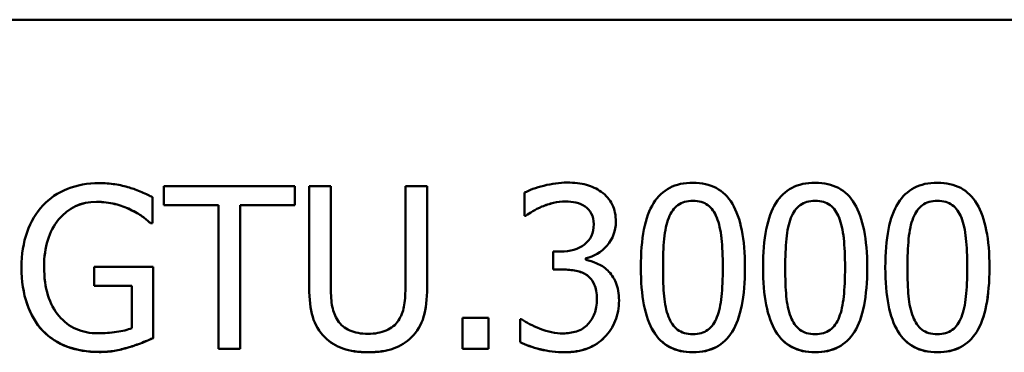
# Model space of a CAD drawing. Units: millimetres. Extents: x 438 to 8442, y 711 to 7284.
# Drawn here: x 2668 to 2698, y 3425 to 3435 of the extents above; entities that cross this region are included whole.
import ezdxf

# ---------------------------------------------------------------- set-up
doc = ezdxf.new("R2010")
doc.units = ezdxf.units.MM
doc.header["$LTSCALE"] = 43
doc.layers.add('Видимый контур (ГОСТ)', color=7, linetype='Continuous', lineweight=50)

msp = doc.modelspace()

# ---------------------------------------------------------------- linework, layer by layer
at = {"layer": 'Видимый контур (ГОСТ)'}
for p, q in [((2579.27, 3435.021), (3789.27, 3435.021)), ((2579.27, 3435.021), (3789.27, 3435.021)), ((2672.123, 3429.916), (2676.143, 3429.916)), ((2672.123, 3429.916), (2672.123, 3429.324)), ((2676.143, 3429.324), (2676.143, 3429.916)), ((2676.589, 3429.916), (2677.253, 3429.916)), ((2676.589, 3429.916), (2676.589, 3426.796)), ((2677.253, 3426.796), (2677.253, 3429.916)), ((2679.542, 3429.916), (2680.207, 3429.916)), ((2679.542, 3429.916), (2679.542, 3426.78)), ((2680.207, 3426.796), (2680.207, 3429.916)), ((2671.779, 3428.773), (2671.779, 3429.575)), ((2683.197, 3429.713), (2683.197, 3429.004)), ((2671.09, 3429.196), (2671.09, 3429.194)), ((2673.801, 3429.325), (2672.123, 3429.325)), ((2673.801, 3429.324), (2672.123, 3429.324)), ((2673.801, 3429.325), (2673.801, 3429.324)), ((2673.801, 3429.324), (2673.801, 3424.916)), ((2676.143, 3429.325), (2674.465, 3429.325)), ((2674.465, 3429.325), (2674.465, 3429.324)), ((2674.465, 3424.916), (2674.465, 3429.324)), ((2676.143, 3429.324), (2674.465, 3429.324)), ((2683.732, 3429.285), (2683.732, 3429.283)), ((2683.238, 3429.005), (2683.197, 3429.005)), ((2683.238, 3429.004), (2683.197, 3429.004)), ((2683.238, 3429.005), (2683.238, 3429.004)), ((2671.779, 3428.775), (2671.722, 3428.775)), ((2671.722, 3428.775), (2671.722, 3428.773)), ((2671.779, 3428.773), (2671.722, 3428.773)), ((2685.32, 3428.746), (2685.32, 3428.745)), ((2684.081, 3427.906), (2684.303, 3427.906)), ((2684.081, 3427.906), (2684.081, 3427.351)), ((2685.077, 3427.697), (2685.077, 3427.695)), ((2685.077, 3427.647), (2685.077, 3427.695)), ((2668.452, 3427.442), (2668.452, 3427.44)), ((2669.984, 3427.432), (2671.799, 3427.432)), ((2669.984, 3427.432), (2669.984, 3426.849)), ((2671.799, 3425.249), (2671.799, 3427.432)), ((2684.364, 3427.353), (2684.081, 3427.353)), ((2684.364, 3427.351), (2684.081, 3427.351)), ((2687.448, 3427.414), (2687.448, 3427.412)), ((2689.283, 3427.418), (2689.283, 3427.416)), ((2691.2, 3427.414), (2691.2, 3427.412)), ((2693.035, 3427.418), (2693.035, 3427.416)), ((2694.952, 3427.414), (2694.952, 3427.412)), ((2696.787, 3427.418), (2696.787, 3427.416)), ((2671.143, 3426.851), (2669.984, 3426.851)), ((2671.143, 3426.849), (2669.984, 3426.849)), ((2671.143, 3426.851), (2671.143, 3426.849)), ((2671.143, 3426.849), (2671.143, 3425.556)), ((2685.418, 3426.45), (2685.418, 3426.448)), ((2681.289, 3425.872), (2682.091, 3425.872)), ((2681.289, 3425.872), (2681.289, 3424.916)), ((2682.091, 3424.916), (2682.091, 3425.872)), ((2683.059, 3425.828), (2683.108, 3425.828)), ((2683.059, 3425.828), (2683.059, 3425.119)), ((2679.729, 3425.275), (2679.729, 3425.273)), ((2674.465, 3424.919), (2673.801, 3424.919)), ((2674.465, 3424.916), (2673.801, 3424.916)), ((2682.091, 3424.919), (2681.289, 3424.919)), ((2682.091, 3424.916), (2681.289, 3424.916))]:
    msp.add_line(p, q, dxfattribs=at)
for points, knots in [([(2668.416, 3429.32), (2668.619, 3429.539), (2668.868, 3429.708), (2669.166, 3429.826), (2669.463, 3429.945), (2669.788, 3430.005), (2670.142, 3430.005)], [0, 0, 0, 0, 1, 1, 1, 2, 2, 2, 2]), ([(2670.142, 3430.005), (2670.312, 3430.005), (2670.474, 3429.992), (2670.628, 3429.968), (2670.782, 3429.944), (2670.93, 3429.91), (2671.07, 3429.867)], [0, 0, 0, 0, 1, 1, 1, 2, 2, 2, 2]), ([(2671.07, 3429.867), (2671.183, 3429.834), (2671.309, 3429.789), (2671.447, 3429.729), (2671.585, 3429.67), (2671.695, 3429.618), (2671.779, 3429.575)], [0, 0, 0, 0, 1, 1, 1, 2, 2, 2, 2]), ([(2683.197, 3429.713), (2683.343, 3429.791), (2683.541, 3429.862), (2683.791, 3429.926), (2684.041, 3429.989), (2684.278, 3430.021), (2684.502, 3430.021)], [0, 0, 0, 0, 1, 1, 1, 2, 2, 2, 2]), ([(2684.502, 3430.021), (2684.729, 3430.021), (2684.927, 3429.998), (2685.096, 3429.952), (2685.264, 3429.906), (2685.418, 3429.834), (2685.555, 3429.737)], [0, 0, 0, 0, 1, 1, 1, 2, 2, 2, 2]), ([(2686.767, 3427.412), (2686.767, 3428.314), (2686.897, 3428.974), (2687.158, 3429.391), (2687.419, 3429.808), (2687.822, 3430.017), (2688.367, 3430.017)], [0, 0, 0, 0, 1, 1, 1, 2, 2, 2, 2]), ([(2688.367, 3430.017), (2688.916, 3430.017), (2689.319, 3429.801), (2689.577, 3429.369), (2689.835, 3428.936), (2689.964, 3428.285), (2689.964, 3427.416)], [0, 0, 0, 0, 1, 1, 1, 2, 2, 2, 2]), ([(2690.519, 3427.412), (2690.519, 3428.314), (2690.649, 3428.974), (2690.91, 3429.391), (2691.171, 3429.808), (2691.574, 3430.017), (2692.119, 3430.017)], [0, 0, 0, 0, 1, 1, 1, 2, 2, 2, 2]), ([(2692.119, 3430.017), (2692.668, 3430.017), (2693.071, 3429.801), (2693.329, 3429.369), (2693.587, 3428.936), (2693.716, 3428.285), (2693.716, 3427.416)], [0, 0, 0, 0, 1, 1, 1, 2, 2, 2, 2]), ([(2694.271, 3427.412), (2694.271, 3428.314), (2694.401, 3428.974), (2694.662, 3429.391), (2694.923, 3429.808), (2695.326, 3430.017), (2695.871, 3430.017)], [0, 0, 0, 0, 1, 1, 1, 2, 2, 2, 2]), ([(2695.871, 3430.017), (2696.42, 3430.017), (2696.823, 3429.801), (2697.081, 3429.369), (2697.339, 3428.936), (2697.468, 3428.285), (2697.468, 3427.416)], [0, 0, 0, 0, 1, 1, 1, 2, 2, 2, 2]), ([(2685.555, 3429.737), (2685.701, 3429.632), (2685.812, 3429.503), (2685.888, 3429.35), (2685.963, 3429.198), (2686.001, 3429.019), (2686.001, 3428.814)], [0, 0, 0, 0, 1, 1, 1, 2, 2, 2, 2]), ([(2688.367, 3429.463), (2688.181, 3429.463), (2688.028, 3429.419), (2687.908, 3429.332), (2687.787, 3429.244), (2687.692, 3429.112), (2687.622, 3428.937)], [0, 0, 0, 0, 1, 1, 1, 2, 2, 2, 2]), ([(2688.367, 3429.462), (2688.181, 3429.462), (2688.028, 3429.418), (2687.908, 3429.33), (2687.787, 3429.242), (2687.692, 3429.111), (2687.622, 3428.935)], [0, 0, 0, 0, 1, 1, 1, 2, 2, 2, 2]), ([(2689.101, 3428.945), (2689.033, 3429.115), (2688.941, 3429.244), (2688.823, 3429.332), (2688.706, 3429.419), (2688.554, 3429.463), (2688.367, 3429.463)], [0, 0, 0, 0, 1, 1, 1, 2, 2, 2, 2]), ([(2689.101, 3428.943), (2689.033, 3429.113), (2688.941, 3429.242), (2688.823, 3429.33), (2688.706, 3429.418), (2688.554, 3429.462), (2688.367, 3429.462)], [0, 0, 0, 0, 1, 1, 1, 2, 2, 2, 2]), ([(2692.119, 3429.463), (2691.933, 3429.463), (2691.78, 3429.419), (2691.66, 3429.332), (2691.539, 3429.244), (2691.444, 3429.112), (2691.374, 3428.937)], [0, 0, 0, 0, 1, 1, 1, 2, 2, 2, 2]), ([(2692.119, 3429.462), (2691.933, 3429.462), (2691.78, 3429.418), (2691.66, 3429.33), (2691.539, 3429.242), (2691.444, 3429.111), (2691.374, 3428.935)], [0, 0, 0, 0, 1, 1, 1, 2, 2, 2, 2]), ([(2692.853, 3428.945), (2692.785, 3429.115), (2692.693, 3429.244), (2692.575, 3429.332), (2692.458, 3429.419), (2692.306, 3429.463), (2692.119, 3429.463)], [0, 0, 0, 0, 1, 1, 1, 2, 2, 2, 2]), ([(2692.853, 3428.943), (2692.785, 3429.113), (2692.693, 3429.242), (2692.575, 3429.33), (2692.458, 3429.418), (2692.306, 3429.462), (2692.119, 3429.462)], [0, 0, 0, 0, 1, 1, 1, 2, 2, 2, 2]), ([(2695.871, 3429.463), (2695.685, 3429.463), (2695.532, 3429.419), (2695.412, 3429.332), (2695.291, 3429.244), (2695.196, 3429.112), (2695.126, 3428.937)], [0, 0, 0, 0, 1, 1, 1, 2, 2, 2, 2]), ([(2695.871, 3429.462), (2695.685, 3429.462), (2695.532, 3429.418), (2695.412, 3429.33), (2695.291, 3429.242), (2695.196, 3429.111), (2695.126, 3428.935)], [0, 0, 0, 0, 1, 1, 1, 2, 2, 2, 2]), ([(2696.605, 3428.945), (2696.537, 3429.115), (2696.445, 3429.244), (2696.327, 3429.332), (2696.21, 3429.419), (2696.058, 3429.463), (2695.871, 3429.463)], [0, 0, 0, 0, 1, 1, 1, 2, 2, 2, 2]), ([(2696.605, 3428.943), (2696.537, 3429.113), (2696.445, 3429.242), (2696.327, 3429.33), (2696.21, 3429.418), (2696.058, 3429.462), (2695.871, 3429.462)], [0, 0, 0, 0, 1, 1, 1, 2, 2, 2, 2]), ([(2667.76, 3427.42), (2667.76, 3427.822), (2667.816, 3428.183), (2667.93, 3428.502), (2668.043, 3428.82), (2668.205, 3429.093), (2668.416, 3429.32)], [0, 0, 0, 0, 1, 1, 1, 2, 2, 2, 2]), ([(2670.065, 3429.431), (2669.584, 3429.431), (2669.195, 3429.25), (2668.898, 3428.888), (2668.601, 3428.526), (2668.452, 3428.044), (2668.452, 3427.442)], [0, 0, 0, 0, 1, 1, 1, 2, 2, 2, 2]), ([(2670.065, 3429.429), (2669.584, 3429.429), (2669.195, 3429.248), (2668.898, 3428.886), (2668.601, 3428.525), (2668.452, 3428.042), (2668.452, 3427.44)], [0, 0, 0, 0, 1, 1, 1, 2, 2, 2, 2]), ([(2671.09, 3429.196), (2670.955, 3429.263), (2670.801, 3429.319), (2670.626, 3429.364), (2670.452, 3429.408), (2670.265, 3429.431), (2670.065, 3429.431)], [0, 0, 0, 0, 1, 1, 1, 2, 2, 2, 2]), ([(2671.09, 3429.194), (2670.955, 3429.262), (2670.801, 3429.318), (2670.626, 3429.362), (2670.452, 3429.407), (2670.265, 3429.429), (2670.065, 3429.429)], [0, 0, 0, 0, 1, 1, 1, 2, 2, 2, 2]), ([(2671.722, 3428.775), (2671.639, 3428.848), (2671.553, 3428.917), (2671.465, 3428.983), (2671.377, 3429.049), (2671.252, 3429.12), (2671.09, 3429.196)], [0, 0, 0, 0, 1, 1, 1, 2, 2, 2, 2]), ([(2671.722, 3428.773), (2671.639, 3428.846), (2671.553, 3428.915), (2671.465, 3428.982), (2671.377, 3429.048), (2671.252, 3429.119), (2671.09, 3429.194)], [0, 0, 0, 0, 1, 1, 1, 2, 2, 2, 2]), ([(2683.732, 3429.285), (2683.624, 3429.239), (2683.53, 3429.192), (2683.45, 3429.143), (2683.371, 3429.095), (2683.3, 3429.049), (2683.238, 3429.005)], [0, 0, 0, 0, 1, 1, 1, 2, 2, 2, 2]), ([(2683.732, 3429.283), (2683.624, 3429.238), (2683.53, 3429.19), (2683.45, 3429.142), (2683.371, 3429.093), (2683.3, 3429.047), (2683.238, 3429.004)], [0, 0, 0, 0, 1, 1, 1, 2, 2, 2, 2]), ([(2684.449, 3429.443), (2684.328, 3429.443), (2684.207, 3429.428), (2684.087, 3429.398), (2683.966, 3429.369), (2683.848, 3429.331), (2683.732, 3429.285)], [0, 0, 0, 0, 1, 1, 1, 2, 2, 2, 2]), ([(2684.449, 3429.441), (2684.328, 3429.441), (2684.207, 3429.427), (2684.087, 3429.397), (2683.966, 3429.367), (2683.848, 3429.329), (2683.732, 3429.283)], [0, 0, 0, 0, 1, 1, 1, 2, 2, 2, 2]), ([(2685.057, 3429.289), (2684.973, 3429.346), (2684.88, 3429.386), (2684.777, 3429.408), (2684.675, 3429.431), (2684.565, 3429.443), (2684.449, 3429.443)], [0, 0, 0, 0, 1, 1, 1, 2, 2, 2, 2]), ([(2685.057, 3429.288), (2684.973, 3429.344), (2684.88, 3429.384), (2684.777, 3429.407), (2684.675, 3429.43), (2684.565, 3429.441), (2684.449, 3429.441)], [0, 0, 0, 0, 1, 1, 1, 2, 2, 2, 2]), ([(2685.32, 3428.746), (2685.32, 3428.873), (2685.296, 3428.982), (2685.247, 3429.072), (2685.199, 3429.163), (2685.135, 3429.235), (2685.057, 3429.289)], [0, 0, 0, 0, 1, 1, 1, 2, 2, 2, 2]), ([(2685.32, 3428.745), (2685.32, 3428.872), (2685.296, 3428.98), (2685.247, 3429.071), (2685.199, 3429.161), (2685.135, 3429.234), (2685.057, 3429.288)], [0, 0, 0, 0, 1, 1, 1, 2, 2, 2, 2]), ([(2687.622, 3428.937), (2687.554, 3428.766), (2687.508, 3428.552), (2687.484, 3428.293), (2687.46, 3428.033), (2687.448, 3427.74), (2687.448, 3427.414)], [0, 0, 0, 0, 1, 1, 1, 2, 2, 2, 2]), ([(2687.622, 3428.935), (2687.554, 3428.765), (2687.508, 3428.55), (2687.484, 3428.291), (2687.46, 3428.032), (2687.448, 3427.739), (2687.448, 3427.412)], [0, 0, 0, 0, 1, 1, 1, 2, 2, 2, 2]), ([(2689.283, 3427.418), (2689.283, 3427.761), (2689.27, 3428.058), (2689.243, 3428.311), (2689.216, 3428.563), (2689.168, 3428.775), (2689.101, 3428.945)], [0, 0, 0, 0, 1, 1, 1, 2, 2, 2, 2]), ([(2689.283, 3427.416), (2689.283, 3427.759), (2689.27, 3428.057), (2689.243, 3428.309), (2689.216, 3428.562), (2689.168, 3428.773), (2689.101, 3428.943)], [0, 0, 0, 0, 1, 1, 1, 2, 2, 2, 2]), ([(2691.374, 3428.937), (2691.306, 3428.766), (2691.26, 3428.552), (2691.236, 3428.293), (2691.212, 3428.033), (2691.2, 3427.74), (2691.2, 3427.414)], [0, 0, 0, 0, 1, 1, 1, 2, 2, 2, 2]), ([(2691.374, 3428.935), (2691.306, 3428.765), (2691.26, 3428.55), (2691.236, 3428.291), (2691.212, 3428.032), (2691.2, 3427.739), (2691.2, 3427.412)], [0, 0, 0, 0, 1, 1, 1, 2, 2, 2, 2]), ([(2693.035, 3427.418), (2693.035, 3427.761), (2693.022, 3428.058), (2692.995, 3428.311), (2692.968, 3428.563), (2692.92, 3428.775), (2692.853, 3428.945)], [0, 0, 0, 0, 1, 1, 1, 2, 2, 2, 2]), ([(2693.035, 3427.416), (2693.035, 3427.759), (2693.022, 3428.057), (2692.995, 3428.309), (2692.968, 3428.562), (2692.92, 3428.773), (2692.853, 3428.943)], [0, 0, 0, 0, 1, 1, 1, 2, 2, 2, 2]), ([(2695.126, 3428.937), (2695.058, 3428.766), (2695.012, 3428.552), (2694.988, 3428.293), (2694.964, 3428.033), (2694.952, 3427.74), (2694.952, 3427.414)], [0, 0, 0, 0, 1, 1, 1, 2, 2, 2, 2]), ([(2695.126, 3428.935), (2695.058, 3428.765), (2695.012, 3428.55), (2694.988, 3428.291), (2694.964, 3428.032), (2694.952, 3427.739), (2694.952, 3427.412)], [0, 0, 0, 0, 1, 1, 1, 2, 2, 2, 2]), ([(2696.787, 3427.418), (2696.787, 3427.761), (2696.774, 3428.058), (2696.747, 3428.311), (2696.72, 3428.563), (2696.672, 3428.775), (2696.605, 3428.945)], [0, 0, 0, 0, 1, 1, 1, 2, 2, 2, 2]), ([(2696.787, 3427.416), (2696.787, 3427.759), (2696.774, 3428.057), (2696.747, 3428.309), (2696.72, 3428.562), (2696.672, 3428.773), (2696.605, 3428.943)], [0, 0, 0, 0, 1, 1, 1, 2, 2, 2, 2]), ([(2684.303, 3427.906), (2684.603, 3427.906), (2684.848, 3427.978), (2685.037, 3428.121), (2685.226, 3428.264), (2685.32, 3428.472), (2685.32, 3428.745)], [0, 0, 0, 0, 1, 1, 1, 2, 2, 2, 2]), ([(2686.001, 3428.814), (2686.001, 3428.539), (2685.91, 3428.298), (2685.73, 3428.09), (2685.549, 3427.882), (2685.331, 3427.751), (2685.077, 3427.697)], [0.001918, 0.001918, 0.001918, 0.001918, 1, 1, 1, 2, 2, 2, 2]), ([(2686.001, 3428.814), (2686.001, 3428.538), (2685.911, 3428.296), (2685.73, 3428.088), (2685.549, 3427.88), (2685.331, 3427.749), (2685.077, 3427.695)], [0, 0, 0, 0, 1, 1, 1, 2, 2, 2, 2]), ([(2685.077, 3427.647), (2685.183, 3427.625), (2685.295, 3427.59), (2685.416, 3427.541), (2685.536, 3427.493), (2685.647, 3427.42), (2685.75, 3427.323)], [0, 0, 0, 0, 1, 1, 1, 2, 2, 2, 2]), ([(2668.412, 3425.474), (2668.201, 3425.695), (2668.04, 3425.969), (2667.928, 3426.296), (2667.816, 3426.622), (2667.76, 3426.997), (2667.76, 3427.42)], [0, 0, 0, 0, 1, 1, 1, 1.998478, 1.998478, 1.998478, 1.998478]), ([(2668.412, 3425.471), (2668.201, 3425.693), (2668.04, 3425.967), (2667.928, 3426.294), (2667.816, 3426.62), (2667.76, 3426.996), (2667.76, 3427.42)], [0, 0, 0, 0, 1, 1, 1, 2, 2, 2, 2]), ([(2668.452, 3427.44), (2668.452, 3427.105), (2668.492, 3426.812), (2668.57, 3426.561), (2668.648, 3426.31), (2668.762, 3426.098), (2668.91, 3425.925)], [0, 0, 0, 0, 1, 1, 1, 2, 2, 2, 2]), ([(2685.118, 3427.175), (2685.023, 3427.242), (2684.912, 3427.289), (2684.784, 3427.314), (2684.655, 3427.34), (2684.515, 3427.353), (2684.364, 3427.353)], [0, 0, 0, 0, 1, 1, 1, 2, 2, 2, 2]), ([(2685.118, 3427.173), (2685.023, 3427.24), (2684.912, 3427.287), (2684.784, 3427.313), (2684.655, 3427.338), (2684.515, 3427.351), (2684.364, 3427.351)], [0, 0, 0, 0, 1, 1, 1, 2, 2, 2, 2]), ([(2688.367, 3424.814), (2687.816, 3424.814), (2687.412, 3425.028), (2687.154, 3425.456), (2686.896, 3425.883), (2686.767, 3426.535), (2686.767, 3427.412)], [0, 0, 0, 0, 1, 1, 1, 1.999264, 1.999264, 1.999264, 1.999264]), ([(2688.367, 3424.811), (2687.816, 3424.811), (2687.412, 3425.025), (2687.154, 3425.453), (2686.896, 3425.881), (2686.767, 3426.534), (2686.767, 3427.412)], [0, 0, 0, 0, 1, 1, 1, 2, 2, 2, 2]), ([(2687.448, 3427.412), (2687.448, 3427.061), (2687.458, 3426.768), (2687.48, 3426.533), (2687.502, 3426.298), (2687.548, 3426.088), (2687.618, 3425.905)], [0, 0, 0, 0, 1, 1, 1, 2, 2, 2, 2]), ([(2689.964, 3427.416), (2689.964, 3426.52), (2689.833, 3425.863), (2689.573, 3425.443), (2689.312, 3425.024), (2688.91, 3424.814), (2688.367, 3424.814)], [0.00072, 0.00072, 0.00072, 0.00072, 1, 1, 1, 2, 2, 2, 2]), ([(2689.964, 3427.416), (2689.964, 3426.519), (2689.833, 3425.861), (2689.573, 3425.441), (2689.312, 3425.021), (2688.91, 3424.811), (2688.367, 3424.811)], [0, 0, 0, 0, 1, 1, 1, 2, 2, 2, 2]), ([(2689.105, 3425.893), (2689.17, 3426.057), (2689.216, 3426.267), (2689.243, 3426.521), (2689.27, 3426.774), (2689.283, 3427.073), (2689.283, 3427.416)], [0, 0, 0, 0, 1, 1, 1, 2, 2, 2, 2]), ([(2692.119, 3424.814), (2691.568, 3424.814), (2691.164, 3425.028), (2690.906, 3425.456), (2690.648, 3425.883), (2690.519, 3426.535), (2690.519, 3427.412)], [0, 0, 0, 0, 1, 1, 1, 1.999264, 1.999264, 1.999264, 1.999264]), ([(2692.119, 3424.811), (2691.568, 3424.811), (2691.164, 3425.025), (2690.906, 3425.453), (2690.648, 3425.881), (2690.519, 3426.534), (2690.519, 3427.412)], [0, 0, 0, 0, 1, 1, 1, 2, 2, 2, 2]), ([(2691.2, 3427.412), (2691.2, 3427.061), (2691.21, 3426.768), (2691.232, 3426.533), (2691.254, 3426.298), (2691.3, 3426.088), (2691.37, 3425.905)], [0, 0, 0, 0, 1, 1, 1, 2, 2, 2, 2]), ([(2693.716, 3427.416), (2693.716, 3426.52), (2693.585, 3425.863), (2693.325, 3425.443), (2693.064, 3425.024), (2692.662, 3424.814), (2692.119, 3424.814)], [0.00072, 0.00072, 0.00072, 0.00072, 1, 1, 1, 2, 2, 2, 2]), ([(2693.716, 3427.416), (2693.716, 3426.519), (2693.586, 3425.861), (2693.325, 3425.441), (2693.064, 3425.021), (2692.662, 3424.811), (2692.119, 3424.811)], [0, 0, 0, 0, 1, 1, 1, 2, 2, 2, 2]), ([(2692.857, 3425.893), (2692.922, 3426.057), (2692.968, 3426.267), (2692.995, 3426.521), (2693.022, 3426.774), (2693.035, 3427.073), (2693.035, 3427.416)], [0, 0, 0, 0, 1, 1, 1, 2, 2, 2, 2]), ([(2695.871, 3424.814), (2695.32, 3424.814), (2694.916, 3425.028), (2694.658, 3425.456), (2694.4, 3425.883), (2694.271, 3426.535), (2694.271, 3427.412)], [0, 0, 0, 0, 1, 1, 1, 1.999264, 1.999264, 1.999264, 1.999264]), ([(2695.871, 3424.811), (2695.32, 3424.811), (2694.916, 3425.025), (2694.658, 3425.453), (2694.4, 3425.881), (2694.271, 3426.534), (2694.271, 3427.412)], [0, 0, 0, 0, 1, 1, 1, 2, 2, 2, 2]), ([(2694.952, 3427.412), (2694.952, 3427.061), (2694.962, 3426.768), (2694.984, 3426.533), (2695.006, 3426.298), (2695.052, 3426.088), (2695.122, 3425.905)], [0, 0, 0, 0, 1, 1, 1, 2, 2, 2, 2]), ([(2697.468, 3427.416), (2697.468, 3426.52), (2697.337, 3425.863), (2697.077, 3425.443), (2696.816, 3425.024), (2696.414, 3424.814), (2695.871, 3424.814)], [0.00072, 0.00072, 0.00072, 0.00072, 1, 1, 1, 2, 2, 2, 2]), ([(2697.468, 3427.416), (2697.468, 3426.519), (2697.338, 3425.861), (2697.077, 3425.441), (2696.816, 3425.021), (2696.414, 3424.811), (2695.871, 3424.811)], [0, 0, 0, 0, 1, 1, 1, 2, 2, 2, 2]), ([(2696.609, 3425.893), (2696.674, 3426.057), (2696.72, 3426.267), (2696.747, 3426.521), (2696.774, 3426.774), (2696.787, 3427.073), (2696.787, 3427.416)], [0, 0, 0, 0, 1, 1, 1, 2, 2, 2, 2]), ([(2685.418, 3426.45), (2685.418, 3426.631), (2685.391, 3426.78), (2685.339, 3426.897), (2685.286, 3427.015), (2685.212, 3427.107), (2685.118, 3427.175)], [0, 0, 0, 0, 1, 1, 1, 2, 2, 2, 2]), ([(2685.418, 3426.448), (2685.418, 3426.629), (2685.391, 3426.778), (2685.339, 3426.895), (2685.286, 3427.013), (2685.212, 3427.105), (2685.118, 3427.173)], [0, 0, 0, 0, 1, 1, 1, 2, 2, 2, 2]), ([(2685.75, 3427.323), (2685.853, 3427.228), (2685.936, 3427.105), (2686.001, 3426.954), (2686.066, 3426.803), (2686.098, 3426.618), (2686.098, 3426.399)], [0, 0, 0, 0, 1, 1, 1, 2, 2, 2, 2]), ([(2677.067, 3425.275), (2676.891, 3425.448), (2676.768, 3425.656), (2676.696, 3425.899), (2676.625, 3426.142), (2676.589, 3426.441), (2676.589, 3426.796)], [0, 0, 0, 0, 1, 1, 1, 1.998043, 1.998043, 1.998043, 1.998043]), ([(2677.067, 3425.273), (2676.891, 3425.446), (2676.768, 3425.654), (2676.696, 3425.897), (2676.624, 3426.14), (2676.589, 3426.44), (2676.589, 3426.796)], [0, 0, 0, 0, 1, 1, 1, 2, 2, 2, 2]), ([(2677.253, 3426.796), (2677.253, 3426.564), (2677.268, 3426.369), (2677.298, 3426.213), (2677.327, 3426.056), (2677.384, 3425.914), (2677.468, 3425.787)], [0, 0, 0, 0, 1, 1, 1, 2, 2, 2, 2]), ([(2679.328, 3425.787), (2679.411, 3425.914), (2679.468, 3426.055), (2679.498, 3426.211), (2679.528, 3426.366), (2679.542, 3426.556), (2679.542, 3426.78)], [0, 0, 0, 0, 1, 1, 1, 2, 2, 2, 2]), ([(2680.207, 3426.796), (2680.207, 3426.449), (2680.172, 3426.151), (2680.102, 3425.903), (2680.031, 3425.655), (2679.907, 3425.445), (2679.729, 3425.275)], [0.002002, 0.002002, 0.002002, 0.002002, 1, 1, 1, 2, 2, 2, 2]), ([(2680.207, 3426.796), (2680.207, 3426.448), (2680.172, 3426.149), (2680.102, 3425.901), (2680.031, 3425.652), (2679.907, 3425.443), (2679.729, 3425.273)], [0, 0, 0, 0, 1, 1, 1, 2, 2, 2, 2]), ([(2685.142, 3425.67), (2685.231, 3425.77), (2685.299, 3425.879), (2685.347, 3425.998), (2685.394, 3426.117), (2685.418, 3426.267), (2685.418, 3426.448)], [0, 0, 0, 0, 1, 1, 1, 2, 2, 2, 2]), ([(2686.098, 3426.399), (2686.098, 3426.176), (2686.06, 3425.969), (2685.983, 3425.78), (2685.906, 3425.589), (2685.797, 3425.421), (2685.657, 3425.275)], [0.003261, 0.003261, 0.003261, 0.003261, 1, 1, 1, 2, 2, 2, 2]), ([(2686.098, 3426.399), (2686.098, 3426.175), (2686.06, 3425.968), (2685.983, 3425.777), (2685.906, 3425.587), (2685.797, 3425.419), (2685.657, 3425.273)], [0, 0, 0, 0, 1, 1, 1, 2, 2, 2, 2]), ([(2668.91, 3425.925), (2669.054, 3425.752), (2669.226, 3425.621), (2669.429, 3425.53), (2669.632, 3425.44), (2669.86, 3425.394), (2670.114, 3425.394)], [0, 0, 0, 0, 1, 1, 1, 2, 2, 2, 2]), ([(2687.618, 3425.905), (2687.683, 3425.732), (2687.775, 3425.599), (2687.895, 3425.506), (2688.016, 3425.413), (2688.173, 3425.366), (2688.367, 3425.366)], [0, 0, 0, 0, 1, 1, 1, 2, 2, 2, 2]), ([(2688.367, 3425.366), (2688.551, 3425.366), (2688.703, 3425.41), (2688.823, 3425.498), (2688.943, 3425.586), (2689.037, 3425.717), (2689.105, 3425.893)], [0, 0, 0, 0, 1, 1, 1, 2, 2, 2, 2]), ([(2691.37, 3425.905), (2691.435, 3425.732), (2691.527, 3425.599), (2691.647, 3425.506), (2691.768, 3425.413), (2691.925, 3425.366), (2692.119, 3425.366)], [0, 0, 0, 0, 1, 1, 1, 2, 2, 2, 2]), ([(2692.119, 3425.366), (2692.303, 3425.366), (2692.455, 3425.41), (2692.575, 3425.498), (2692.695, 3425.586), (2692.789, 3425.717), (2692.857, 3425.893)], [0, 0, 0, 0, 1, 1, 1, 2, 2, 2, 2]), ([(2695.122, 3425.905), (2695.187, 3425.732), (2695.279, 3425.599), (2695.399, 3425.506), (2695.52, 3425.413), (2695.677, 3425.366), (2695.871, 3425.366)], [0, 0, 0, 0, 1, 1, 1, 2, 2, 2, 2]), ([(2695.871, 3425.366), (2696.055, 3425.366), (2696.207, 3425.41), (2696.327, 3425.498), (2696.447, 3425.586), (2696.541, 3425.717), (2696.609, 3425.893)], [0, 0, 0, 0, 1, 1, 1, 2, 2, 2, 2]), ([(2670.114, 3425.394), (2670.3, 3425.394), (2670.487, 3425.408), (2670.673, 3425.435), (2670.859, 3425.462), (2671.016, 3425.502), (2671.143, 3425.556)], [0, 0, 0, 0, 1, 1, 1, 2, 2, 2, 2]), ([(2677.468, 3425.787), (2677.557, 3425.652), (2677.679, 3425.55), (2677.833, 3425.482), (2677.987, 3425.413), (2678.174, 3425.378), (2678.396, 3425.378)], [0, 0, 0, 0, 1, 1, 1, 2, 2, 2, 2]), ([(2678.396, 3425.378), (2678.604, 3425.378), (2678.789, 3425.413), (2678.951, 3425.482), (2679.113, 3425.55), (2679.239, 3425.652), (2679.328, 3425.787)], [0, 0, 0, 0, 1, 1, 1, 2, 2, 2, 2]), ([(2683.108, 3425.828), (2683.249, 3425.725), (2683.438, 3425.627), (2683.675, 3425.532), (2683.913, 3425.438), (2684.149, 3425.39), (2684.384, 3425.39)], [0, 0, 0, 0, 1, 1, 1, 2, 2, 2, 2]), ([(2684.384, 3425.39), (2684.522, 3425.39), (2684.66, 3425.412), (2684.798, 3425.455), (2684.935, 3425.498), (2685.05, 3425.57), (2685.142, 3425.67)], [0, 0, 0, 0, 1, 1, 1, 2, 2, 2, 2]), ([(2670.138, 3424.822), (2669.784, 3424.822), (2669.461, 3424.876), (2669.168, 3424.984), (2668.875, 3425.092), (2668.623, 3425.255), (2668.412, 3425.474)], [0, 0, 0, 0, 1, 1, 1, 2, 2, 2, 2]), ([(2670.138, 3424.819), (2669.784, 3424.819), (2669.461, 3424.873), (2669.168, 3424.981), (2668.875, 3425.089), (2668.623, 3425.253), (2668.412, 3425.471)], [0, 0, 0, 0, 1, 1, 1, 2, 2, 2, 2]), ([(2671.799, 3425.251), (2671.716, 3425.213), (2671.602, 3425.165), (2671.459, 3425.107), (2671.316, 3425.049), (2671.183, 3425.003), (2671.062, 3424.968)], [0, 0, 0, 0, 1, 1, 1, 2, 2, 2, 2]), ([(2671.799, 3425.249), (2671.716, 3425.211), (2671.602, 3425.163), (2671.459, 3425.105), (2671.316, 3425.047), (2671.183, 3425), (2671.062, 3424.965)], [0, 0, 0, 0, 1, 1, 1, 2, 2, 2, 2]), ([(2678.396, 3424.814), (2678.101, 3424.814), (2677.845, 3424.852), (2677.626, 3424.929), (2677.407, 3425.006), (2677.221, 3425.122), (2677.067, 3425.275)], [0, 0, 0, 0, 1, 1, 1, 2, 2, 2, 2]), ([(2678.396, 3424.811), (2678.101, 3424.811), (2677.845, 3424.85), (2677.626, 3424.927), (2677.407, 3425.004), (2677.221, 3425.119), (2677.067, 3425.273)], [0, 0, 0, 0, 1, 1, 1, 2, 2, 2, 2]), ([(2679.729, 3425.275), (2679.569, 3425.119), (2679.384, 3425.003), (2679.174, 3424.927), (2678.963, 3424.852), (2678.704, 3424.814), (2678.396, 3424.814)], [0, 0, 0, 0, 1, 1, 1, 2, 2, 2, 2]), ([(2679.729, 3425.273), (2679.569, 3425.116), (2679.384, 3425), (2679.174, 3424.925), (2678.963, 3424.849), (2678.704, 3424.811), (2678.396, 3424.811)], [0, 0, 0, 0, 1, 1, 1, 2, 2, 2, 2]), ([(2685.657, 3425.275), (2685.511, 3425.124), (2685.335, 3425.009), (2685.128, 3424.931), (2684.921, 3424.853), (2684.687, 3424.814), (2684.425, 3424.814)], [0, 0, 0, 0, 1, 1, 1, 2, 2, 2, 2]), ([(2685.657, 3425.273), (2685.511, 3425.122), (2685.335, 3425.007), (2685.128, 3424.929), (2684.921, 3424.85), (2684.687, 3424.811), (2684.425, 3424.811)], [0, 0, 0, 0, 1, 1, 1, 2, 2, 2, 2]), ([(2671.062, 3424.968), (2670.897, 3424.919), (2670.749, 3424.883), (2670.616, 3424.858), (2670.484, 3424.834), (2670.324, 3424.822), (2670.138, 3424.822)], [0, 0, 0, 0, 1, 1, 1, 2, 2, 2, 2]), ([(2671.062, 3424.965), (2670.897, 3424.916), (2670.749, 3424.88), (2670.616, 3424.856), (2670.484, 3424.831), (2670.324, 3424.819), (2670.138, 3424.819)], [0, 0, 0, 0, 1, 1, 1, 2, 2, 2, 2]), ([(2684.425, 3424.814), (2684.174, 3424.814), (2683.925, 3424.844), (2683.679, 3424.905), (2683.434, 3424.966), (2683.227, 3425.038), (2683.059, 3425.122)], [0, 0, 0, 0, 1, 1, 1, 2, 2, 2, 2]), ([(2684.425, 3424.811), (2684.174, 3424.811), (2683.925, 3424.842), (2683.679, 3424.902), (2683.434, 3424.963), (2683.227, 3425.035), (2683.059, 3425.119)], [0, 0, 0, 0, 1, 1, 1, 2, 2, 2, 2])]:
    msp.add_open_spline(points, degree=3, knots=knots, dxfattribs=at)

doc.saveas('drawing.dxf')
